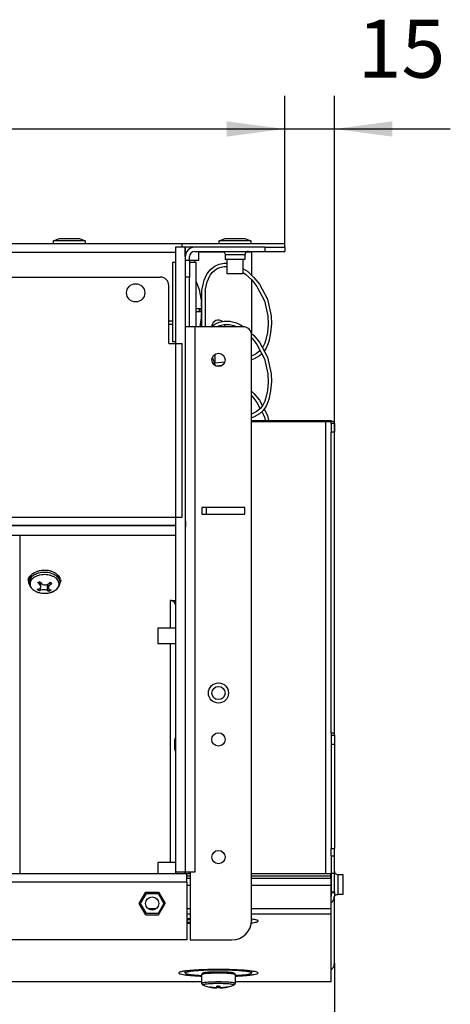
# Model space of a CAD drawing. Units: millimetres. Extents: x -81 to 760, y -224 to 370.
# Drawn here: x 303 to 329, y -185 to -126 of the extents above; entities that cross this region are included whole.
import ezdxf

# ---------------------------------------------------------------- set-up
doc = ezdxf.new("R2010")
doc.units = ezdxf.units.MM
doc.layers.add('1', color=7, linetype='Continuous')
doc.styles.add('CONVERTER_11', font='txt.shx', dxfattribs={"width": 0.9})
doc.dimstyles.new('ME10_DIM_17', dxfattribs={"dimtxt": 17.5, "dimasz": 17.5, "dimexe": 10, "dimexo": 0, "dimgap": 10, "dimtad": 1, "dimdsep": 46, "dimtxsty": 'CONVERTER_11', "dimsah": 1, "dimcen": 0.09, "dimclrd": 2, "dimclre": 2, "dimclrt": 3, "dimadec": 0, "dimazin": 0, "dimtfac": 1, "dimtdec": 4, "dimtix": 1, "dimtmove": 0, "dimatfit": 3, "dimfxl": 1, "dimtolj": 1, "dimtzin": 0, "dimarcsym": 0})
doc.dimstyles.new('ME10_DIM_19', dxfattribs={"dimtxt": 17.5, "dimasz": 17.5, "dimexe": 10, "dimexo": 0, "dimgap": 10, "dimtad": 1, "dimdsep": 46, "dimtxsty": 'CONVERTER_11', "dimsah": 1, "dimcen": 0.09, "dimclrd": 2, "dimclre": 2, "dimclrt": 3, "dimadec": 0, "dimazin": 0, "dimtfac": 1, "dimtdec": 4, "dimtix": 1, "dimtmove": 0, "dimatfit": 3, "dimfxl": 1, "dimtolj": 1, "dimtzin": 0, "dimarcsym": 0})
doc.dimstyles.new('ME10_DIM_20', dxfattribs={"dimtxt": 17.5, "dimasz": 17.5, "dimexe": 10, "dimexo": 0, "dimgap": 10, "dimtad": 1, "dimdsep": 46, "dimtxsty": 'CONVERTER_11', "dimsah": 1, "dimcen": 0.09, "dimclrd": 2, "dimclre": 2, "dimclrt": 3, "dimadec": 0, "dimazin": 0, "dimtfac": 1, "dimtdec": 4, "dimtix": 1, "dimtmove": 0, "dimatfit": 3, "dimfxl": 1, "dimtolj": 1, "dimtzin": 0, "dimarcsym": 0})

# ---------------------------------------------------------------- blocks, each defined once
blk = doc.blocks.new('*D20')
at = {"layer": '1', "color": 2, "linetype": 'Continuous'}
for p, q in [((688.46, -913.09), (688.46, -988.71)), ((1608.46, -913.09), (1608.46, -988.71)), ((1608.46, -978.71), (688.46, -978.71))]:
    blk.add_line(p, q, dxfattribs=at)
at = {"layer": '1', "color": 2}
for points in [[(705.96, -976.41), (705.96, -981.02), (688.46, -978.71)], [(1590.96, -981.02), (1590.96, -976.41), (1608.46, -978.71)]]:
    blk.add_solid(points, dxfattribs=at)
at = {"layer": '1', "color": 3, "insert": (1023.48, -968.71), "char_height": 17.5, "attachment_point": 7, "rotation": 0.0001, "line_spacing_factor": 0.60024, "style": 'CONVERTER_11'}
blk.add_mtext('\\C3;Kondensatwanne \\C3;920\\C3;', dxfattribs=at)
blk = doc.blocks.new('*D22')
at = {"layer": '1', "color": 2, "linetype": 'Continuous'}
for p, q in [((1593.46, -696.1), (1593.46, -651.42)), ((1608.46, -752.87), (1608.46, -651.42)), ((1558.46, -661.42), (1593.46, -661.42)), ((1593.46, -661.42), (1608.46, -661.42)), ((1608.46, -661.42), (1643.46, -661.42))]:
    blk.add_line(p, q, dxfattribs=at)
at = {"layer": '1', "color": 2}
for points in [[(1575.96, -663.73), (1575.96, -659.12), (1593.46, -661.42)], [(1625.96, -659.12), (1625.96, -663.73), (1608.46, -661.42)]]:
    blk.add_solid(points, dxfattribs=at)
at = {"layer": '1', "color": 3, "insert": (1615.46, -651.42), "char_height": 17.5, "attachment_point": 7, "rotation": 0.0001, "line_spacing_factor": 0.60024, "style": 'CONVERTER_11'}
blk.add_mtext('15', dxfattribs=at)
blk = doc.blocks.new('*D23')
at = {"layer": '1', "color": 2, "linetype": 'Continuous'}
for p, q in [((703.46, -698.35), (703.46, -651.42)), ((1593.46, -696.1), (1593.46, -651.42)), ((703.46, -661.42), (1593.46, -661.42))]:
    blk.add_line(p, q, dxfattribs=at)
at = {"layer": '1', "color": 2}
for points in [[(720.96, -659.12), (720.96, -663.73), (703.46, -661.42)], [(1575.96, -663.73), (1575.96, -659.12), (1593.46, -661.42)]]:
    blk.add_solid(points, dxfattribs=at)
at = {"layer": '1', "color": 3, "insert": (1127.46, -651.42), "char_height": 17.5, "attachment_point": 7, "rotation": 0.0001, "line_spacing_factor": 0.60024, "style": 'CONVERTER_11'}
blk.add_mtext('890', dxfattribs=at)
blk = doc.blocks.new('Draufsicht_2', base_point=(1603.588, -812.831))
at = {"color": 1, "linetype": 'Continuous'}
for p, q in [((1523.713, -695.202), (1525.451, -694.457)), ((1525.451, -694.457), (1528.32, -694.457)), ((1528.32, -694.457), (1531.475, -694.457)), ((1531.475, -694.457), (1533.213, -695.202)), ((1573.713, -695.202), (1575.451, -694.457)), ((1575.451, -694.457), (1578.32, -694.457)), ((1578.32, -694.457), (1581.475, -694.457)), ((1581.475, -694.457), (1583.213, -695.202)), ((1562.463, -696.1), (734.463, -696.1)), ((1527.343, -695.202), (1523.713, -695.202)), ((1523.713, -696.1), (1523.713, -695.202)), ((1533.213, -695.202), (1527.343, -695.202)), ((1533.213, -695.202), (1533.213, -696.1)), ((1563.463, -697.1), (1560.463, -697.1)), ((1560.463, -697.1), (1560.463, -726.1)), ((1593.463, -696.1), (1562.463, -696.1)), ((1562.463, -696.862), (1562.463, -696.1)), ((1562.463, -697.1), (1562.463, -696.862)), ((1566.313, -697.1), (1563.463, -697.1)), ((1563.463, -698.7), (1563.463, -697.1)), ((1563.463, -697.1), (1563.463, -885.6)), ((1587.463, -697.1), (1566.313, -697.1)), ((1577.343, -695.202), (1573.713, -695.202)), ((1573.713, -696.1), (1573.713, -695.202)), ((1583.213, -695.202), (1577.343, -695.202)), ((1583.213, -695.202), (1583.213, -696.1)), ((1587.463, -697.1), (1587.463, -698.35)), ((1587.463, -697.1), (1593.463, -697.1)), ((1593.463, -697.1), (1593.463, -696.1)), ((1593.463, -697.1), (1593.463, -698.35)), ((1560.463, -698.7), (736.463, -698.7)), ((1563.463, -699.949), (1563.463, -698.7)), ((1563.464, -699.858), (1563.463, -699.904)), ((1563.463, -699.904), (1563.463, -699.95)), ((1563.465, -699.835), (1563.464, -699.858)), ((1563.467, -699.788), (1563.465, -699.835)), ((1563.479, -699.65), (1563.467, -699.788)), ((1563.484, -699.604), (1563.479, -699.65)), ((1563.487, -699.581), (1563.484, -699.604)), ((1563.493, -699.535), (1563.487, -699.581)), ((1563.5, -699.49), (1563.493, -699.535)), ((1563.507, -699.449), (1563.5, -699.49)), ((1563.51, -699.433), (1563.507, -699.449)), ((1563.519, -699.388), (1563.51, -699.433)), ((1563.526, -699.354), (1563.519, -699.388)), ((1563.533, -699.321), (1563.526, -699.354)), ((1563.538, -699.322), (1563.533, -699.321)), ((1564.713, -701.1), (1564.713, -699.95)), ((1566.313, -698.35), (1587.463, -698.35)), ((1567.463, -698.45), (1567.463, -701.1)), ((1567.463, -698.45), (1574.871, -698.45)), ((1574.441, -698.35), (1574.596, -698.362)), ((1574.596, -698.362), (1574.797, -698.414)), ((1574.797, -698.414), (1574.983, -698.505)), ((1574.983, -698.505), (1575.147, -698.632)), ((1575.147, -698.632), (1575.282, -698.79)), ((1575.282, -698.79), (1575.383, -698.971)), ((1575.383, -698.971), (1575.445, -699.169)), ((1575.445, -699.169), (1575.455, -699.271)), ((1575.455, -699.271), (1575.463, -699.375)), ((1578.651, -699.375), (1575.463, -699.375)), ((1575.463, -699.375), (1575.463, -700.85)), ((1578.824, -700.85), (1575.463, -700.85)), ((1576.063, -705.1), (1576.063, -700.85)), ((1581.463, -699.375), (1578.651, -699.375)), ((1581.463, -700.85), (1578.824, -700.85)), ((1580.863, -700.85), (1580.863, -705.1)), ((1581.484, -699.169), (1581.463, -699.375)), ((1581.463, -699.375), (1581.463, -700.85)), ((1581.546, -698.971), (1581.484, -699.169)), ((1581.647, -698.79), (1581.546, -698.971)), ((1581.782, -698.632), (1581.647, -698.79)), ((1581.946, -698.505), (1581.782, -698.632)), ((1582.132, -698.414), (1581.946, -698.505)), ((1582.058, -698.45), (1583.463, -698.45)), ((1582.333, -698.362), (1582.132, -698.414)), ((1582.488, -698.35), (1582.333, -698.362)), ((1583.463, -698.45), (1583.463, -705.568)), ((1587.463, -698.35), (1593.463, -698.35)), ((1559.713, -713.845), (1559.713, -701.6)), ((1559.713, -701.6), (1560.463, -701.6)), ((1564.713, -701.1), (1563.463, -701.1)), ((1564.713, -701.1), (1564.713, -706.1)), ((1566.313, -701.1), (1564.713, -701.1)), ((1564.713, -701.6), (1566.713, -701.6)), ((1566.313, -701.6), (1566.313, -701.1)), ((1567.463, -701.1), (1566.313, -701.1)), ((1566.713, -713.845), (1566.713, -701.6)), ((1570.275, -704.808), (1571.196, -703.707)), ((1571.196, -703.707), (1572.396, -702.785)), ((1571.688, -704.633), (1572.749, -703.742)), ((1572.396, -702.785), (1572.597, -702.672)), ((1572.597, -702.672), (1573.701, -702.204)), ((1572.749, -703.742), (1573.109, -703.532)), ((1573.109, -703.532), (1573.882, -703.197)), ((1573.701, -702.204), (1575.183, -701.916)), ((1573.882, -703.197), (1575.203, -702.918)), ((1575.183, -701.916), (1575.661, -701.89)), ((1575.203, -702.918), (1575.727, -702.889)), ((1575.661, -701.89), (1576.063, -701.911)), ((1575.727, -702.889), (1576.063, -702.907)), ((1580.863, -703.475), (1582.186, -704.366)), ((740.963, -706.1), (1555.963, -706.1)), ((1564.713, -706.1), (1563.463, -706.1)), ((1564.713, -706.507), (1564.713, -706.1)), ((1564.713, -713.845), (1564.713, -706.507)), ((1569.147, -707.057), (1570.002, -705.233)), ((1570.002, -705.233), (1570.275, -704.808)), ((1570.046, -707.516), (1570.885, -705.706)), ((1570.885, -705.706), (1570.966, -705.575)), ((1570.966, -705.575), (1571.688, -704.633)), ((1579.381, -705.1), (1576.063, -705.1)), ((1580.863, -705.1), (1579.381, -705.1)), ((1580.863, -704.68), (1581.648, -705.215)), ((1581.648, -705.215), (1583.498, -706.978)), ((1582.186, -704.366), (1584.19, -706.252)), ((1583.463, -706.944), (1583.463, -723.068)), ((1583.498, -706.978), (1585.096, -708.985)), ((1584.19, -706.252), (1585.811, -708.262)), ((1558.463, -726.1), (1558.463, -708.6)), ((1566.713, -707.53), (1567.69, -709.889)), ((1567.69, -709.889), (1568.384, -713.665)), ((1568.408, -710.109), (1569.147, -707.057)), ((1569.408, -710.184), (1570.046, -707.516)), ((1585.096, -708.985), (1587.355, -713.249)), ((1585.811, -708.262), (1588.262, -712.82)), ((1568.408, -721.1), (1568.408, -710.109)), ((1569.408, -710.184), (1569.408, -721.1)), ((1588.262, -712.82), (1589.383, -717.751)), ((1559.713, -725.6), (1559.713, -713.845)), ((1564.713, -721.082), (1564.713, -713.845)), ((1566.713, -721.082), (1566.713, -713.845)), ((1566.713, -715.6), (1567.362, -715.6)), ((1567.362, -715.6), (1568.167, -715.6)), ((1567.684, -715.621), (1567.659, -715.6)), ((1567.692, -715.638), (1567.684, -715.621)), ((1567.707, -715.683), (1567.692, -715.638)), ((1567.731, -715.821), (1567.707, -715.683)), ((1567.734, -715.854), (1567.731, -715.821)), ((1567.739, -715.909), (1567.734, -715.854)), ((1568.191, -715.621), (1568.167, -715.6)), ((1568.199, -715.638), (1568.191, -715.621)), ((1568.213, -715.683), (1568.199, -715.638)), ((1568.237, -715.821), (1568.213, -715.683)), ((1568.245, -715.909), (1568.237, -715.821)), ((1568.384, -714.975), (1568.384, -713.665)), ((1568.384, -713.665), (1568.384, -714.975)), ((1568.384, -714.975), (1568.408, -714.975)), ((1587.355, -713.249), (1588.385, -717.829)), ((1566.933, -716.6), (1566.713, -716.6)), ((1568.167, -716.6), (1566.933, -716.6)), ((1567.659, -716.6), (1567.684, -716.579)), ((1567.684, -716.579), (1567.692, -716.562)), ((1567.692, -716.562), (1567.707, -716.517)), ((1567.707, -716.517), (1567.731, -716.38)), ((1567.731, -716.38), (1567.739, -716.292)), ((1567.742, -715.954), (1567.739, -715.909)), ((1567.739, -716.292), (1567.742, -716.247)), ((1567.746, -716.1), (1567.742, -715.954)), ((1567.742, -716.247), (1567.746, -716.1)), ((1568.167, -716.6), (1568.191, -716.579)), ((1568.188, -719.567), (1568.384, -718.536)), ((1568.191, -716.579), (1568.199, -716.562)), ((1568.199, -716.562), (1568.213, -716.517)), ((1568.213, -716.517), (1568.237, -716.38)), ((1568.237, -716.38), (1568.24, -716.347)), ((1568.24, -716.347), (1568.245, -716.292)), ((1568.247, -715.954), (1568.245, -715.909)), ((1568.245, -716.292), (1568.247, -716.247)), ((1568.251, -716.1), (1568.247, -715.954)), ((1568.247, -716.247), (1568.251, -716.1)), ((1568.384, -717.225), (1568.384, -718.536)), ((1568.384, -718.536), (1568.384, -717.225)), ((1568.408, -717.225), (1568.384, -717.225)), ((1588.385, -717.829), (1588.461, -720.297)), ((1589.383, -717.751), (1589.463, -720.241)), ((1559.713, -719.375), (1558.463, -719.375)), ((1559.713, -720.403), (1558.463, -720.403)), ((1566.313, -721.1), (1563.463, -721.1)), ((1564.713, -721.1), (1564.713, -721.082)), ((1566.313, -721.1), (1566.313, -885.6)), ((1580.963, -721.1), (1566.313, -721.1)), ((1566.713, -721.1), (1566.713, -721.082)), ((1567.904, -721.1), (1568.188, -719.567)), ((1571.335, -721.1), (1572.396, -720.285)), ((1571.501, -720.71), (1571.473, -720.994)), ((1572.396, -720.285), (1572.597, -720.172)), ((1572.597, -720.172), (1573.701, -719.704)), ((1572.991, -721.1), (1573.109, -721.032)), ((1573.109, -721.032), (1573.882, -720.697)), ((1573.701, -719.704), (1575.183, -719.416)), ((1573.882, -720.697), (1575.203, -720.418)), ((1574.669, -719.516), (1574.574, -719.437)), ((1575.183, -719.416), (1575.661, -719.39)), ((1575.203, -720.418), (1575.727, -720.389)), ((1575.424, -720.71), (1575.334, -720.411)), ((1575.661, -719.39), (1576.893, -719.455)), ((1575.727, -720.389), (1576.731, -720.442)), ((1576.731, -720.442), (1578.146, -720.75)), ((1576.893, -719.455), (1578.463, -719.802)), ((1578.146, -720.75), (1578.613, -720.912)), ((1578.463, -719.802), (1578.88, -719.945)), ((1578.613, -720.912), (1579.015, -721.1)), ((1578.88, -719.945), (1580.288, -720.589)), ((1580.288, -720.589), (1581.061, -721.109)), ((1588.461, -720.297), (1588.222, -722.863)), ((1589.463, -720.241), (1589.217, -722.97)), ((1583.377, -722.987), (1584.19, -723.752)), ((1583.463, -900.1), (1583.463, -723.6)), ((1583.463, -724.444), (1583.498, -724.478)), ((1583.498, -724.478), (1585.096, -726.485)), ((1584.19, -723.752), (1585.811, -725.762)), ((1588.222, -722.863), (1587.669, -725.321)), ((1589.217, -722.97), (1588.645, -725.54)), ((1558.463, -726.1), (1560.463, -726.1)), ((1560.463, -725.6), (1559.713, -725.6)), ((1560.463, -726.1), (1562.463, -726.1)), ((1560.463, -726.1), (1560.463, -885.6)), ((1562.463, -778.5), (1562.463, -726.1)), ((1585.096, -726.485), (1587.355, -730.749)), ((1585.811, -725.762), (1588.262, -730.32)), ((1586.89, -727.224), (1586.72, -727.453)), ((1587.439, -726.011), (1586.89, -727.224)), ((1587.866, -727.523), (1587.241, -728.422)), ((1587.669, -725.321), (1587.439, -726.011)), ((1588.397, -726.301), (1587.866, -727.523)), ((1588.645, -725.54), (1588.397, -726.301)), ((1572.618, -732.906), (1571.67, -730.233)), ((1572.463, -729.494), (1572.463, -729.378)), ((1572.463, -731.868), (1572.463, -729.494)), ((1584.889, -729.287), (1583.463, -729.973)), ((1584.288, -730.744), (1584.019, -730.864)), ((1585.855, -729.839), (1584.288, -730.744)), ((1586.006, -728.398), (1584.889, -729.287)), ((1586.551, -729.231), (1585.855, -729.839)), ((1586.046, -728.358), (1586.006, -728.398)), ((1586.071, -728.325), (1586.046, -728.358)), ((1587.355, -730.749), (1588.385, -735.329)), ((1588.262, -730.32), (1589.383, -735.251)), ((1575.35, -731.736), (1572.322, -732.071)), ((1572.463, -732.056), (1572.463, -731.868)), ((1574.497, -732.805), (1572.912, -733.013)), ((1584.019, -730.864), (1583.463, -731.027)), ((1588.385, -735.329), (1588.461, -737.797)), ((1589.383, -735.251), (1589.463, -737.741)), ((1588.461, -737.797), (1588.222, -740.363)), ((1589.463, -737.741), (1589.217, -740.47)), ((1583.463, -740.568), (1584.19, -741.252)), ((1583.463, -741.944), (1583.498, -741.978)), ((1583.498, -741.978), (1585.096, -743.985)), ((1584.19, -741.252), (1585.811, -743.262)), ((1588.222, -740.363), (1587.669, -742.821)), ((1589.217, -740.47), (1588.645, -743.04)), ((1585.096, -743.985), (1586.071, -745.825)), ((1585.811, -743.262), (1586.72, -744.953)), ((1586.89, -744.724), (1586.046, -745.858)), ((1587.439, -743.511), (1586.89, -744.724)), ((1587.866, -745.023), (1586.914, -746.394)), ((1587.669, -742.821), (1587.439, -743.511)), ((1588.397, -743.801), (1587.866, -745.023)), ((1588.645, -743.04), (1588.397, -743.801)), ((1584.889, -746.787), (1583.463, -747.473)), ((1584.019, -748.364), (1583.463, -748.527)), ((1584.288, -748.244), (1584.019, -748.364)), ((1585.855, -747.339), (1584.288, -748.244)), ((1586.006, -745.898), (1584.889, -746.787)), ((1586.819, -746.497), (1585.855, -747.339)), ((1586.046, -745.858), (1586.006, -745.898)), ((1586.551, -746.731), (1587.355, -748.249)), ((1586.914, -746.394), (1586.819, -746.497)), ((1587.241, -745.922), (1588.262, -747.82)), ((1587.355, -748.249), (1587.608, -749.373)), ((1588.262, -747.82), (1588.615, -749.373)), ((1583.463, -749.373), (1607.463, -749.373)), ((1583.463, -749.634), (1605.863, -749.634)), ((1605.863, -749.634), (1583.463, -749.634)), ((1583.463, -749.721), (1605.863, -749.721)), ((1605.863, -749.634), (1607.463, -749.634)), ((1605.863, -886.051), (1605.863, -749.721)), ((1607.463, -749.373), (1607.463, -749.634)), ((1607.463, -749.634), (1607.463, -749.686)), ((1607.463, -750.288), (1607.463, -749.86)), ((1608.463, -750.288), (1607.463, -750.288)), ((1607.463, -750.288), (1607.463, -752.867)), ((1608.463, -750.288), (1608.463, -749.86)), ((1608.463, -750.288), (1608.463, -752.867)), ((1607.463, -843.688), (1607.463, -752.867)), ((1608.463, -752.867), (1607.463, -752.867)), ((1608.463, -843.688), (1608.463, -752.867)), ((1568.463, -775.6), (1568.463, -777.6)), ((1581.463, -775.6), (1568.463, -775.6)), ((1568.463, -777.6), (1581.463, -777.6)), ((1569.713, -775.6), (1569.713, -777.6)), ((1581.463, -777.6), (1581.463, -775.6)), ((736.463, -778.5), (1560.463, -778.5)), ((736.463, -781.1), (1560.463, -781.1)), ((1560.463, -781.1), (736.463, -781.1)), ((1560.463, -778.5), (1562.463, -778.5)), ((1563.505, -779.6), (1563.463, -779.6)), ((1563.463, -780.1), (1563.505, -780.1)), ((1563.463, -781.1), (1563.505, -781.1)), ((1563.505, -779.6), (1563.505, -781.6)), ((1560.463, -784.1), (736.463, -784.1)), ((1513.463, -784.1), (1513.463, -886.1)), ((1563.505, -781.6), (1563.463, -781.6)), ((1516.263, -798.171), (1516.168, -798.08)), ((1516.263, -797.609), (1516.381, -796.978)), ((1516.263, -798.232), (1516.263, -797.609)), ((1516.334, -798.756), (1516.263, -798.232)), ((1516.263, -798.232), (1516.353, -798.707)), ((1516.462, -796.831), (1516.274, -796.65)), ((1516.353, -798.707), (1516.489, -799.119)), ((1516.381, -796.978), (1516.786, -796.239)), ((1516.754, -796.189), (1516.831, -796.156)), ((1516.786, -796.239), (1516.831, -796.156)), ((1519.47, -798.826), (1519.47, -798.018)), ((1519.698, -799.135), (1519.47, -798.826)), ((1519.821, -799.565), (1519.821, -798.267)), ((1520.014, -798.482), (1519.821, -798.549)), ((1520.045, -798.516), (1520.369, -798.773)), ((1520.369, -798.773), (1520.399, -798.791)), ((1520.399, -798.791), (1520.5, -798.841)), ((1520.5, -798.841), (1520.77, -798.935)), ((1520.77, -798.935), (1520.875, -798.957)), ((1520.875, -798.957), (1521.063, -798.978)), ((1521.063, -798.978), (1521.253, -798.978)), ((1521.253, -798.978), (1521.361, -798.968)), ((1521.361, -798.968), (1521.646, -798.906)), ((1521.646, -798.906), (1521.756, -798.867)), ((1521.756, -798.867), (1521.789, -798.853)), ((1521.789, -798.853), (1522.158, -798.635)), ((1521.881, -800.672), (1521.881, -798.799)), ((1521.963, -798.75), (1522.104, -798.859)), ((1522.104, -799.862), (1522.104, -798.666)), ((1522.64, -799.004), (1522.352, -799.284)), ((1522.64, -799.004), (1522.64, -798.226)), ((1525.096, -796.156), (1525.278, -796.488)), ((1525.278, -796.488), (1525.545, -796.978)), ((1525.437, -799.119), (1525.573, -798.707)), ((1525.651, -796.65), (1525.464, -796.83)), ((1525.545, -796.978), (1525.561, -797.234)), ((1525.561, -797.234), (1525.663, -797.609)), ((1525.573, -798.707), (1525.663, -798.232)), ((1525.591, -797.707), (1525.663, -798.232)), ((1525.663, -798.232), (1525.663, -797.609)), ((1525.757, -798.08), (1525.663, -798.171)), ((1516.489, -799.119), (1516.629, -799.452)), ((1516.629, -799.452), (1516.745, -799.623)), ((1516.745, -799.623), (1517.385, -800.355)), ((1517.385, -800.355), (1517.483, -800.457)), ((1517.483, -800.457), (1517.62, -800.533)), ((1517.62, -800.533), (1517.646, -800.544)), ((1517.646, -800.544), (1518.73, -801.125)), ((1518.73, -801.125), (1519.473, -801.319)), ((1519.193, -800.682), (1519.193, -800.207)), ((1519.285, -800.184), (1519.574, -800.048)), ((1519.473, -801.319), (1519.694, -801.352)), ((1519.574, -800.048), (1519.594, -800.033)), ((1519.594, -800.033), (1519.651, -799.981)), ((1519.651, -799.981), (1519.76, -799.831)), ((1519.694, -801.352), (1520.193, -801.47)), ((1519.712, -799.161), (1519.698, -799.135)), ((1519.752, -799.245), (1519.712, -799.161)), ((1519.812, -799.451), (1519.752, -799.245)), ((1519.76, -799.831), (1519.787, -799.769)), ((1519.768, -800.553), (1519.768, -799.814)), ((1520.137, -800.479), (1519.768, -800.553)), ((1519.787, -799.769), (1519.816, -799.651)), ((1519.82, -799.526), (1519.812, -799.451)), ((1519.816, -799.651), (1519.821, -799.565)), ((1519.821, -799.565), (1519.82, -799.526)), ((1520.17, -800.475), (1520.137, -800.479)), ((1520.28, -800.463), (1520.17, -800.475)), ((1520.193, -801.47), (1521.004, -801.498)), ((1520.564, -800.447), (1520.28, -800.463)), ((1520.672, -800.447), (1520.564, -800.447)), ((1520.863, -800.453), (1520.672, -800.447)), ((1521.051, -800.468), (1520.863, -800.453)), ((1521.004, -801.498), (1521.328, -801.47)), ((1521.155, -800.481), (1521.051, -800.468)), ((1521.425, -800.527), (1521.155, -800.481)), ((1521.328, -801.47), (1521.732, -801.47)), ((1521.526, -800.551), (1521.425, -800.527)), ((1521.557, -800.559), (1521.526, -800.551)), ((1521.881, -800.672), (1521.557, -800.559)), ((1521.732, -801.47), (1522.341, -801.357)), ((1522.11, -799.78), (1522.104, -799.862)), ((1522.104, -799.862), (1522.106, -799.899)), ((1522.106, -799.899), (1522.114, -799.964)), ((1522.139, -799.656), (1522.11, -799.78)), ((1522.114, -799.964), (1522.174, -800.123)), ((1522.166, -799.584), (1522.139, -799.656)), ((1522.274, -799.387), (1522.166, -799.584)), ((1522.174, -800.123), (1522.214, -800.18)), ((1522.214, -800.18), (1522.227, -800.197)), ((1522.227, -800.197), (1522.455, -800.362)), ((1522.332, -799.309), (1522.274, -799.387)), ((1522.352, -799.284), (1522.332, -799.309)), ((1522.341, -801.357), (1522.647, -801.255)), ((1522.363, -800.86), (1522.363, -800.295)), ((1522.647, -801.255), (1523.196, -801.125)), ((1523.196, -801.125), (1523.497, -800.989)), ((1523.497, -800.989), (1523.681, -800.865)), ((1523.681, -800.865), (1524.443, -800.457)), ((1524.443, -800.457), (1524.469, -800.434)), ((1524.469, -800.434), (1524.487, -800.41)), ((1524.487, -800.41), (1524.541, -800.355)), ((1524.541, -800.355), (1525.181, -799.623)), ((1525.181, -799.623), (1525.297, -799.452)), ((1525.297, -799.452), (1525.437, -799.119)), ((1558.863, -803.685), (1558.863, -811.994)), ((1558.863, -803.685), (1560.463, -803.685)), ((1555.213, -811.994), (1555.213, -812.697)), ((1560.463, -811.994), (1555.213, -811.994)), ((1555.213, -812.697), (1555.213, -816.794)), ((1560.463, -816.794), (1555.213, -816.794)), ((1558.863, -816.794), (1558.863, -882.701)), ((1560.312, -845.467), (1560.303, -845.62)), ((1560.303, -848.556), (1560.303, -845.62)), ((1560.303, -845.62), (1560.303, -848.195)), ((1560.385, -845.169), (1560.312, -845.467)), ((1560.463, -845.021), (1560.385, -845.169)), ((1607.463, -843.688), (1607.463, -844.341)), ((1608.463, -843.688), (1607.463, -843.688)), ((1607.463, -844.341), (1608.463, -844.341)), ((1607.463, -844.341), (1607.463, -847.05)), ((1608.463, -844.341), (1608.463, -843.688)), ((1608.463, -844.341), (1608.463, -847.05)), ((1560.303, -848.195), (1560.303, -848.581)), ((1560.303, -848.556), (1560.312, -848.734)), ((1560.312, -848.734), (1560.385, -849.031)), ((1560.385, -849.031), (1560.463, -849.179)), ((1607.463, -847.05), (1608.463, -847.05)), ((1607.463, -847.05), (1607.463, -878.498)), ((1608.463, -847.05), (1608.463, -878.498)), ((1607.463, -878.498), (1608.463, -878.498)), ((1607.463, -880.737), (1607.463, -878.498)), ((1608.463, -880.737), (1608.463, -878.498)), ((1607.463, -880.737), (1608.463, -880.737)), ((1607.463, -880.737), (1607.463, -886.051)), ((1608.463, -886.051), (1608.463, -880.737)), ((1555.213, -882.701), (1555.213, -883.404)), ((1560.463, -882.701), (1555.213, -882.701)), ((1555.213, -883.404), (1555.213, -886.019)), ((1563.963, -886.1), (732.963, -886.1)), ((1555.213, -886.019), (1555.213, -886.1)), ((1560.463, -885.6), (1560.463, -886.1)), ((1563.463, -885.6), (1560.463, -885.6)), ((1564.963, -885.6), (1563.463, -885.6)), ((1563.463, -886.1), (1563.463, -885.6)), ((1563.463, -885.6), (1563.463, -886.1)), ((1563.963, -886.051), (1564.963, -886.051)), ((1563.963, -886.051), (1563.963, -886.1)), ((1563.963, -888.7), (1563.963, -886.1)), ((1563.963, -886.758), (1564.963, -886.758)), ((1564.963, -887.569), (1563.963, -887.569)), ((1564.713, -886.051), (1564.713, -885.6)), ((1564.963, -885.6), (1564.963, -906.1)), ((1566.313, -885.6), (1564.963, -885.6)), ((1583.463, -886.051), (1607.413, -886.051)), ((1583.463, -886.758), (1607.413, -886.758)), ((1607.413, -887.569), (1583.463, -887.569)), ((1607.413, -886.758), (1607.413, -886.051)), ((1607.413, -887.569), (1607.413, -886.758)), ((1607.463, -887.569), (1607.413, -887.569)), ((1607.463, -886.051), (1607.463, -887.569)), ((1608.463, -886.051), (1607.463, -886.051)), ((1607.463, -889.69), (1607.463, -887.569)), ((1607.463, -887.569), (1607.463, -891.634)), ((1608.463, -885.322), (1608.475, -885.477)), ((1608.463, -891.634), (1608.463, -886.051)), ((1608.475, -885.477), (1608.527, -885.678)), ((1608.527, -885.678), (1608.618, -885.864)), ((1608.618, -885.864), (1608.745, -886.028)), ((1608.745, -886.028), (1608.902, -886.163)), ((1608.902, -886.163), (1609.084, -886.264)), ((1609.084, -886.264), (1609.282, -886.326)), ((1609.282, -886.326), (1609.488, -886.347)), ((1609.488, -886.347), (1609.488, -892.347)), ((1609.488, -886.347), (1610.963, -886.347)), ((1610.963, -886.347), (1610.963, -888.985)), ((1563.963, -888.7), (732.963, -888.7)), ((1563.963, -888.7), (1563.963, -906.1)), ((1564.963, -889.69), (1563.963, -889.69)), ((1607.463, -889.69), (1583.463, -889.69)), ((1607.463, -896.693), (1607.463, -889.69)), ((1610.963, -888.985), (1610.963, -892.347)), ((1549.56, -895.1), (1551.511, -891.72)), ((1549.941, -895.1), (1551.702, -892.05)), ((1551.511, -891.72), (1555.414, -891.72)), ((1551.702, -892.05), (1555.224, -892.05)), ((1555.224, -892.05), (1556.985, -895.1)), ((1555.414, -891.72), (1557.366, -895.1)), ((1607.463, -891.768), (1607.463, -891.634)), ((1608.463, -891.634), (1607.463, -891.634)), ((1607.463, -891.768), (1608.463, -891.768)), ((1607.463, -891.768), (1607.463, -892.912)), ((1608.463, -891.634), (1608.463, -891.768)), ((1608.463, -891.768), (1608.463, -892.912)), ((1608.463, -913.091), (1608.463, -892.912)), ((1608.463, -893.368), (1608.475, -893.213)), ((1608.475, -893.213), (1608.527, -893.013)), ((1608.527, -893.013), (1608.618, -892.827)), ((1608.618, -892.827), (1608.745, -892.663)), ((1608.745, -892.663), (1608.902, -892.528)), ((1608.902, -892.528), (1609.084, -892.427)), ((1609.084, -892.427), (1609.282, -892.365)), ((1609.282, -892.365), (1609.384, -892.355)), ((1609.384, -892.355), (1609.488, -892.347)), ((1610.963, -892.347), (1609.488, -892.347)), ((1551.511, -898.481), (1549.56, -895.1)), ((1551.702, -898.15), (1549.941, -895.1)), ((1554.622, -896.693), (1552.257, -896.693)), ((1556.985, -895.1), (1555.224, -898.15)), ((1555.414, -898.481), (1557.366, -895.1)), ((1564.963, -896.693), (1563.963, -896.693)), ((1607.463, -896.693), (1583.463, -896.693)), ((1607.463, -894.902), (1607.701, -894.744)), ((1607.463, -898.312), (1607.463, -896.693)), ((1551.511, -898.481), (1555.414, -898.481)), ((1555.224, -898.15), (1551.702, -898.15)), ((1564.963, -898.312), (1563.963, -898.312)), ((1564.394, -899.686), (1563.963, -899.733)), ((1563.963, -900.1), (1564.245, -900.033)), ((1564.963, -899.634), (1564.394, -899.686)), ((1564.624, -899.963), (1564.963, -899.913)), ((1607.463, -898.312), (1583.463, -898.312)), ((1583.688, -899.824), (1583.463, -899.795)), ((1607.463, -918.755), (1607.463, -898.312)), ((1564.245, -900.709), (1563.963, -900.642)), ((1563.963, -901.009), (1564.081, -901.023)), ((1564.963, -900.829), (1564.624, -900.779)), ((1564.722, -901.088), (1564.963, -901.108)), ((1583.391, -900.958), (1583.424, -900.954)), ((1583.463, -900.371), (1583.45, -900.396)), ((1583.452, -900.35), (1583.463, -900.371)), ((1583.463, -900.1), (1583.463, -900.371)), ((1563.963, -906.1), (732.963, -906.1)), ((1564.963, -906.1), (1577.463, -906.1)), ((1607.463, -915.081), (1607.701, -914.923)), ((1563.463, -916.059), (1563.463, -915.483)), ((1567.82, -916.982), (1568.463, -917.009)), ((1568.463, -916.813), (1568.21, -916.801)), ((1568.463, -916.557), (1568.467, -916.503)), ((1568.463, -919.209), (1568.463, -916.557)), ((1568.467, -916.503), (1568.491, -916.396)), ((1568.491, -916.396), (1568.535, -916.295)), ((1568.535, -916.295), (1568.612, -916.187)), ((1568.612, -916.187), (1568.691, -916.116)), ((1568.691, -916.116), (1568.786, -916.055)), ((1568.786, -916.055), (1568.821, -916.037)), ((1568.821, -916.037), (1568.928, -915.994)), ((1568.928, -915.994), (1569.068, -915.95)), ((1569.068, -915.95), (1569.113, -915.939)), ((1569.113, -915.939), (1569.223, -915.915)), ((1569.223, -915.915), (1569.397, -915.884)), ((1569.397, -915.884), (1569.592, -915.855)), ((1569.592, -915.855), (1569.808, -915.828)), ((1569.808, -915.828), (1570.046, -915.802)), ((1570.046, -915.802), (1570.304, -915.778)), ((1570.304, -915.778), (1570.582, -915.757)), ((1570.582, -915.757), (1570.877, -915.737)), ((1570.877, -915.737), (1571.188, -915.72)), ((1571.188, -915.72), (1571.513, -915.705)), ((1571.513, -915.705), (1571.851, -915.693)), ((1571.851, -915.693), (1572.483, -915.676)), ((1572.483, -915.676), (1572.915, -915.67)), ((1572.915, -915.67), (1573.646, -915.667)), ((1573.646, -915.667), (1574.372, -915.675)), ((1574.372, -915.675), (1575.075, -915.693)), ((1575.075, -915.693), (1575.66, -915.717)), ((1575.66, -915.717), (1575.967, -915.733)), ((1575.967, -915.733), (1576.049, -915.737)), ((1576.049, -915.737), (1576.344, -915.757)), ((1576.344, -915.757), (1576.622, -915.778)), ((1576.622, -915.778), (1576.88, -915.802)), ((1576.88, -915.802), (1577.118, -915.828)), ((1577.118, -915.828), (1577.334, -915.855)), ((1577.334, -915.855), (1577.529, -915.884)), ((1577.529, -915.884), (1577.703, -915.915)), ((1577.703, -915.915), (1577.724, -915.92)), ((1577.724, -915.92), (1577.813, -915.939)), ((1577.813, -915.939), (1577.95, -915.979)), ((1577.95, -915.979), (1577.998, -915.994)), ((1577.998, -915.994), (1578.039, -916.011)), ((1578.039, -916.011), (1578.105, -916.037)), ((1578.105, -916.037), (1578.123, -916.046)), ((1578.123, -916.046), (1578.14, -916.055)), ((1578.14, -916.055), (1578.191, -916.088)), ((1578.191, -916.088), (1578.234, -916.116)), ((1578.234, -916.116), (1578.259, -916.138)), ((1578.259, -916.138), (1578.314, -916.187)), ((1578.314, -916.187), (1578.37, -916.265)), ((1578.37, -916.265), (1578.39, -916.295)), ((1578.39, -916.295), (1578.434, -916.396)), ((1578.434, -916.396), (1578.463, -916.557)), ((1578.463, -916.557), (1578.463, -919.209)), ((1579.087, -916.78), (1578.463, -916.813)), ((1578.463, -917.009), (1579.106, -916.982)), ((1583.463, -915.483), (1583.463, -916.059)), ((1568.463, -918.755), (728.463, -918.755)), ((1568.463, -918.776), (728.463, -918.776)), ((1568.491, -919.37), (1568.463, -919.209)), ((1568.535, -919.472), (1568.491, -919.37)), ((1568.612, -919.579), (1568.535, -919.472)), ((1568.691, -919.65), (1568.612, -919.579)), ((1568.786, -919.711), (1568.691, -919.65)), ((1568.821, -919.73), (1568.786, -919.711)), ((1568.877, -919.753), (1568.821, -919.73)), ((1568.906, -919.766), (1568.877, -919.753)), ((1568.906, -919.766), (1569.382, -919.934)), ((1569.382, -919.934), (1570.1, -920.149)), ((1570.1, -920.149), (1570.846, -920.325)), ((1570.724, -920.198), (1570.713, -920.196)), ((1570.713, -920.205), (1570.713, -920.196)), ((1570.724, -920.198), (1570.713, -920.205)), ((1570.713, -920.249), (1570.713, -920.205)), ((1570.713, -920.249), (1570.713, -920.293)), ((1570.724, -920.285), (1570.713, -920.293)), ((1570.724, -920.285), (1570.821, -920.218)), ((1570.846, -920.325), (1571.257, -920.398)), ((1571.257, -920.398), (1571.642, -920.463)), ((1571.642, -920.463), (1571.933, -920.497)), ((1571.933, -920.497), (1572.238, -920.529)), ((1572.238, -920.529), (1572.479, -920.553)), ((1572.479, -920.553), (1572.834, -920.574)), ((1572.834, -920.574), (1572.85, -920.576)), ((1572.85, -920.576), (1572.901, -920.578)), ((1572.901, -920.578), (1572.963, -920.582)), ((1572.963, -920.009), (1572.963, -919.999)), ((1572.963, -920.146), (1572.963, -920.009)), ((1573.463, -920.009), (1572.963, -920.009)), ((1572.963, -920.479), (1572.963, -920.146)), ((1572.963, -920.566), (1572.963, -920.479)), ((1573.463, -920.489), (1572.963, -920.489)), ((1572.963, -920.566), (1572.963, -920.582)), ((1573.463, -920.009), (1573.963, -920.009)), ((1573.463, -920.489), (1573.963, -920.489)), ((1573.963, -920.009), (1573.963, -919.999)), ((1573.963, -920.146), (1573.963, -920.009)), ((1573.963, -920.479), (1573.963, -920.146)), ((1573.963, -920.566), (1573.963, -920.479)), ((1573.963, -920.566), (1573.963, -920.582)), ((1573.963, -920.582), (1574.025, -920.578)), ((1574.025, -920.578), (1574.075, -920.576)), ((1574.075, -920.576), (1574.092, -920.574)), ((1574.092, -920.574), (1574.434, -920.554)), ((1574.434, -920.554), (1574.561, -920.542)), ((1574.561, -920.542), (1574.83, -920.514)), ((1574.83, -920.514), (1575.182, -920.475)), ((1575.182, -920.475), (1575.284, -920.463)), ((1575.284, -920.463), (1575.668, -920.398)), ((1575.668, -920.398), (1576.079, -920.325)), ((1576.079, -920.325), (1576.826, -920.149)), ((1576.202, -920.285), (1576.105, -920.218)), ((1576.202, -920.198), (1576.213, -920.196)), ((1576.202, -920.198), (1576.213, -920.205)), ((1576.202, -920.285), (1576.213, -920.293)), ((1576.213, -920.205), (1576.213, -920.196)), ((1576.213, -920.249), (1576.213, -920.205)), ((1576.213, -920.249), (1576.213, -920.293)), ((1576.826, -920.149), (1577.544, -919.934)), ((1577.544, -919.934), (1578.02, -919.766)), ((1578.053, -919.753), (1578.02, -919.766)), ((1578.065, -919.746), (1578.053, -919.753)), ((1578.105, -919.73), (1578.065, -919.746)), ((1578.123, -919.72), (1578.105, -919.73)), ((1578.14, -919.711), (1578.123, -919.72)), ((1578.191, -919.678), (1578.14, -919.711)), ((1578.234, -919.65), (1578.191, -919.678)), ((1578.259, -919.628), (1578.234, -919.65)), ((1578.314, -919.579), (1578.259, -919.628)), ((1578.37, -919.501), (1578.314, -919.579)), ((1578.39, -919.472), (1578.37, -919.501)), ((1578.434, -919.37), (1578.39, -919.472)), ((1578.441, -919.341), (1578.434, -919.37)), ((1578.463, -919.209), (1578.441, -919.341)), ((1607.463, -918.755), (1578.463, -918.755)), ((1607.463, -918.776), (1578.463, -918.776)), ((1607.463, -918.776), (1607.463, -918.755))]:
    blk.add_line(p, q, dxfattribs=at)
for centre, radius in [((1548.463, -710.85), 2.75), ((1573.463, -731.1), 2), ((1573.463, -831.6), 3.045), ((1573.463, -831.6), 2), ((1573.463, -845.6), 2.03), ((1573.463, -881.1), 2), ((1553.463, -895.1), 2)]:
    blk.add_circle(centre, radius, dxfattribs=at)
for centre, radius, start, end in [((1566.313, -699.95), 2.85, 90, 180), ((1566.313, -699.95), 1.6, 90, 180), ((1555.963, -708.6), 2.5, 0, 90), ((1573.463, -721.1), 2, 56.24986, 168.7504), ((1573.463, -721.1), 2, 0.00035, 11.24998), ((1580.963, -723.6), 2.5, 360, 90), ((1577.463, -900.1), 6, 270, 0)]:
    blk.add_arc(centre, radius, start, end, dxfattribs=at)
for points, knots in [([(1608.463, -749.86), (1608.45, -749.846), (1608.411, -749.8), (1608.28, -749.78), (1608.045, -749.73), (1607.659, -749.695), (1607.134, -749.66), (1606.521, -749.638), (1606.087, -749.635), (1605.863, -749.634)], [0, 0, 0, 0, 0.0558595, 0.1788997, 0.3739509, 0.7897966, 1.3294766, 1.9569557, 2.6299294, 2.6299294, 2.6299294, 2.6299294]), ([(1607.463, -749.86), (1607.455, -749.852), (1607.431, -749.823), (1607.35, -749.811), (1607.206, -749.78), (1606.968, -749.759), (1606.645, -749.737), (1606.268, -749.724), (1606.001, -749.722), (1605.863, -749.721)], [0, 0, 0, 0, 0.034375, 0.1100921, 0.2301236, 0.4860287, 0.8181394, 1.2042804, 1.6184181, 1.6184181, 1.6184181, 1.6184181]), ([(1519.355, -794.77), (1519.065, -794.85), (1518.503, -795.005), (1517.745, -795.38), (1517.111, -795.841), (1516.637, -796.379), (1516.323, -796.977), (1516.283, -797.402), (1516.263, -797.609)], [0, 0, 0, 0, 0.9005709, 1.7456973, 2.5242288, 3.234393, 3.8867356, 4.5053238, 4.5053238, 4.5053238, 4.5053238]), ([(1520.147, -795.256), (1519.838, -795.303), (1519.235, -795.394), (1518.39, -795.68), (1517.645, -796.062), (1517.037, -796.537), (1516.57, -797.081), (1516.411, -797.504), (1516.334, -797.707)], [0, 0, 0, 0, 0.934269, 1.827875, 2.6639845, 3.4325997, 4.1335397, 4.7792875, 4.7792875, 4.7792875, 4.7792875]), ([(1523.289, -796.305), (1523.001, -796.206), (1522.413, -796.004), (1521.475, -795.875), (1520.517, -795.868), (1519.578, -795.997), (1518.704, -796.252), (1517.935, -796.624), (1517.306, -797.096), (1516.848, -797.652), (1516.587, -798.269), (1516.55, -798.916), (1516.739, -799.547), (1517.136, -800.125), (1517.713, -800.627), (1518.44, -801.032), (1519.283, -801.334), (1519.89, -801.428), (1520.201, -801.476)], [0, 0, 0, 0, 0.9103667, 1.8609179, 2.8260282, 3.7784508, 4.6923483, 5.5464433, 6.3275448, 7.0346112, 7.6826855, 8.3036275, 8.9386298, 9.6239053, 10.3802189, 11.211411, 12.1077926, 13.0503141, 13.0503141, 13.0503141, 13.0503141]), ([(1525.663, -797.609), (1525.635, -797.364), (1525.577, -796.857), (1525.139, -796.166), (1524.492, -795.57), (1523.646, -795.094), (1522.655, -794.76), (1521.572, -794.587), (1520.453, -794.569), (1519.719, -794.703), (1519.355, -794.77)], [0, 0, 0, 0, 0.7305962, 1.5150155, 2.38678, 3.3537639, 4.4030517, 5.5077285, 6.632903, 7.7409624, 7.7409624, 7.7409624, 7.7409624]), ([(1525.591, -797.707), (1525.519, -797.511), (1525.367, -797.104), (1524.927, -796.576), (1524.354, -796.111), (1523.65, -795.73), (1522.848, -795.443), (1521.975, -795.263), (1521.064, -795.187), (1520.453, -795.233), (1520.147, -795.256)], [0, 0, 0, 0, 0.6220021, 1.2947162, 2.0299884, 2.8285612, 3.6824018, 4.5772184, 5.4946983, 6.4144854, 6.4144854, 6.4144854, 6.4144854]), ([(1516.754, -796.189), (1516.638, -796.272), (1516.415, -796.431), (1516.161, -796.735), (1516, -797.067), (1515.946, -797.416), (1515.997, -797.768), (1516.11, -797.975), (1516.168, -798.08)], [0, 0, 0, 0, 0.4265147, 0.81675, 1.1767564, 1.5192926, 1.8618287, 2.2218351, 2.2218351, 2.2218351, 2.2218351]), ([(1516.334, -797.707), (1516.313, -797.794), (1516.272, -797.966), (1516.266, -798.143), (1516.263, -798.232)], [0, 0, 0, 0, 0.26672678, 0.53063979, 0.53063979, 0.53063979, 0.53063979]), ([(1518.988, -798.275), (1519.085, -798.227), (1519.279, -798.13), (1519.468, -798.021), (1519.563, -797.965)], [0, 0, 0, 0, 0.32281616, 0.65291482, 0.65291482, 0.65291482, 0.65291482]), ([(1518.988, -798.275), (1519.067, -798.37), (1519.224, -798.557), (1519.389, -798.737), (1519.47, -798.826)], [0, 0, 0, 0, 0.36912988, 0.7318406, 0.7318406, 0.7318406, 0.7318406]), ([(1519.563, -797.965), (1519.642, -798.06), (1519.798, -798.247), (1519.963, -798.427), (1520.045, -798.516)], [0, 0, 0, 0, 0.36912988, 0.7318406, 0.7318406, 0.7318406, 0.7318406]), ([(1522.158, -798.635), (1522.255, -798.556), (1522.451, -798.397), (1522.638, -798.228), (1522.733, -798.144)], [0, 0, 0, 0, 0.37570071, 0.75591976, 0.75591976, 0.75591976, 0.75591976]), ([(1522.607, -801.313), (1522.894, -801.225), (1523.447, -801.056), (1524.177, -800.65), (1524.762, -800.155), (1525.169, -799.582), (1525.371, -798.954), (1525.347, -798.308), (1525.101, -797.689), (1524.655, -797.132), (1524.04, -796.648), (1523.546, -796.423), (1523.289, -796.305)], [0, 0, 0, 0, 0.8974557, 1.7307616, 2.4896947, 3.1772343, 3.8130395, 4.4324135, 5.0764353, 5.7776773, 6.5522105, 7.3999478, 7.3999478, 7.3999478, 7.3999478]), ([(1522.64, -799.004), (1522.737, -798.925), (1522.933, -798.766), (1523.121, -798.598), (1523.215, -798.513)], [0, 0, 0, 0, 0.37570071, 0.75591976, 0.75591976, 0.75591976, 0.75591976]), ([(1522.733, -798.144), (1522.812, -798.208), (1522.969, -798.336), (1523.134, -798.455), (1523.215, -798.513)], [0, 0, 0, 0, 0.3083686, 0.60740801, 0.60740801, 0.60740801, 0.60740801]), ([(1525.591, -798.756), (1525.612, -798.669), (1525.654, -798.497), (1525.66, -798.32), (1525.663, -798.232)], [0, 0, 0, 0, 0.26672662, 0.53063947, 0.53063947, 0.53063947, 0.53063947]), ([(1525.757, -798.08), (1525.817, -797.975), (1525.933, -797.768), (1525.953, -797.531), (1525.963, -797.416)], [0, 0, 0, 0, 0.36000586, 0.70254144, 0.70254144, 0.70254144, 0.70254144]), ([(1518.711, -800.313), (1518.806, -800.296), (1519, -800.261), (1519.189, -800.21), (1519.285, -800.184)], [0, 0, 0, 0, 0.29024457, 0.58898921, 0.58898921, 0.58898921, 0.58898921]), ([(1518.711, -800.313), (1518.791, -800.378), (1518.948, -800.506), (1519.112, -800.624), (1519.193, -800.682)], [0, 0, 0, 0, 0.3083686, 0.60740801, 0.60740801, 0.60740801, 0.60740801]), ([(1519.193, -800.682), (1519.288, -800.665), (1519.482, -800.63), (1519.671, -800.579), (1519.768, -800.553)], [0, 0, 0, 0, 0.29024457, 0.58898921, 0.58898921, 0.58898921, 0.58898921]), ([(1520.201, -801.476), (1520.404, -801.493), (1520.81, -801.529), (1521.42, -801.511), (1522.023, -801.447), (1522.414, -801.358), (1522.607, -801.313)], [0, 0, 0, 0, 0.6103415, 1.2224302, 1.8292963, 2.4242008, 2.4242008, 2.4242008, 2.4242008]), ([(1521.881, -800.672), (1521.961, -800.708), (1522.119, -800.778), (1522.283, -800.833), (1522.363, -800.86)], [0, 0, 0, 0, 0.26401494, 0.5177171, 0.5177171, 0.5177171, 0.5177171]), ([(1522.363, -800.86), (1522.459, -800.812), (1522.654, -800.715), (1522.842, -800.606), (1522.937, -800.55)], [0, 0, 0, 0, 0.32281616, 0.65291482, 0.65291482, 0.65291482, 0.65291482]), ([(1522.455, -800.362), (1522.536, -800.398), (1522.694, -800.468), (1522.857, -800.523), (1522.937, -800.55)], [0, 0, 0, 0, 0.26401494, 0.5177171, 0.5177171, 0.5177171, 0.5177171]), ([(1560.463, -804.91), (1560.452, -804.803), (1560.429, -804.582), (1560.256, -804.281), (1559.997, -804.026), (1559.662, -803.834), (1559.276, -803.708), (1559.002, -803.693), (1558.863, -803.685)], [0, 0, 0, 0, 0.3218777, 0.6579333, 1.0172247, 1.4016029, 1.8064529, 2.2226639, 2.2226639, 2.2226639, 2.2226639]), ([(1607.701, -894.744), (1607.815, -894.617), (1608.042, -894.364), (1608.278, -893.909), (1608.434, -893.421), (1608.453, -893.082), (1608.463, -892.912)], [0, 0, 0, 0, 0.5085342, 1.0167186, 1.5246351, 2.0324066, 2.0324066, 2.0324066, 2.0324066]), ([(1564.624, -899.963), (1564.558, -899.975), (1564.431, -899.996), (1564.306, -900.021), (1564.245, -900.033)], [0, 0, 0, 0, 0.20121358, 0.38516281, 0.38516281, 0.38516281, 0.38516281]), ([(1585.46, -900.392), (1585.435, -900.339), (1585.358, -900.172), (1584.957, -900.079), (1584.416, -899.928), (1583.955, -899.862), (1583.688, -899.824)], [0, 0, 0, 0, 0.1727076, 0.5334985, 1.11626, 1.9169989, 1.9169989, 1.9169989, 1.9169989]), ([(1564.081, -901.023), (1564.185, -901.034), (1564.399, -901.057), (1564.613, -901.077), (1564.722, -901.088)], [0, 0, 0, 0, 0.31469412, 0.64429224, 0.64429224, 0.64429224, 0.64429224]), ([(1564.245, -900.709), (1564.306, -900.721), (1564.431, -900.746), (1564.558, -900.768), (1564.624, -900.779)], [0, 0, 0, 0, 0.18394689, 0.38515762, 0.38515762, 0.38515762, 0.38515762]), ([(1583.424, -900.954), (1583.709, -900.917), (1584.209, -900.85), (1584.826, -900.703), (1585.264, -900.605), (1585.411, -900.446), (1585.46, -900.392)], [0, 0, 0, 0, 0.8608088, 1.5068019, 1.9304262, 2.1465588, 2.1465588, 2.1465588, 2.1465588]), ([(1607.701, -914.923), (1607.815, -914.796), (1608.042, -914.543), (1608.278, -914.088), (1608.434, -913.6), (1608.453, -913.261), (1608.463, -913.091)], [0, 0, 0, 0, 0.5085343, 1.0167187, 1.5246352, 2.0324067, 2.0324067, 2.0324067, 2.0324067]), ([(1574.928, -915.021), (1574.137, -915.017), (1572.566, -915.008), (1570.258, -915.045), (1568.077, -915.118), (1566.1, -915.222), (1564.431, -915.371), (1563.058, -915.499), (1562.215, -915.739), (1561.526, -915.797), (1561.469, -916.288), (1562.169, -916.374), (1562.951, -916.6), (1564.302, -916.736), (1565.938, -916.886), (1567.159, -916.949), (1567.82, -916.982)], [0, 0, 0, 0, 2.3735238, 4.711763, 6.9239378, 8.9243434, 10.6358875, 11.9935507, 12.9483322, 13.4764513, 13.6844039, 14.1754754, 15.0930531, 16.4168667, 18.0995999, 20.0774666, 20.0774666, 20.0774666, 20.0774666]), ([(1574.126, -915.19), (1573.446, -915.189), (1572.103, -915.188), (1570.147, -915.231), (1568.327, -915.303), (1566.726, -915.411), (1565.392, -915.523), (1564.426, -915.702), (1563.752, -915.78), (1563.53, -915.995), (1563.463, -916.059)], [0, 0, 0, 0, 2.0415822, 4.0260842, 5.8714, 7.5014144, 8.8494194, 9.8615679, 10.5017759, 10.7754795, 10.7754795, 10.7754795, 10.7754795]), ([(1563.463, -916.059), (1563.508, -916.113), (1563.651, -916.283), (1564.129, -916.362), (1564.804, -916.511), (1565.752, -916.617), (1566.91, -916.725), (1567.756, -916.774), (1568.21, -916.801)], [0, 0, 0, 0, 0.2055213, 0.6552245, 1.365143, 2.3207049, 3.4966924, 4.8605009, 4.8605009, 4.8605009, 4.8605009]), ([(1572.072, -916.139), (1571.741, -916.149), (1571.116, -916.167), (1570.248, -916.222), (1569.521, -916.278), (1568.992, -916.371), (1568.624, -916.41), (1568.5, -916.523), (1568.463, -916.557)], [0, 0, 0, 0, 0.9923838, 1.8762008, 2.6115161, 3.1657695, 3.5166137, 3.6643837, 3.6643837, 3.6643837, 3.6643837]), ([(1578.463, -916.557), (1578.444, -916.533), (1578.387, -916.458), (1578.186, -916.418), (1577.829, -916.333), (1577.235, -916.268), (1576.415, -916.2), (1575.433, -916.153), (1574.348, -916.125), (1573.216, -916.117), (1572.452, -916.132), (1572.072, -916.139)], [0, 0, 0, 0, 0.0897313, 0.2780802, 0.5752631, 1.2130454, 2.0531917, 3.0521425, 4.1573061, 5.3102187, 6.4497986, 6.4497986, 6.4497986, 6.4497986]), ([(1583.463, -916.059), (1583.407, -916), (1583.224, -915.806), (1582.647, -915.727), (1581.824, -915.562), (1580.678, -915.452), (1579.291, -915.344), (1577.695, -915.265), (1575.951, -915.208), (1574.744, -915.196), (1574.126, -915.19)], [0, 0, 0, 0, 0.240061, 0.7858672, 1.6489238, 2.8047911, 4.2150232, 5.8311261, 7.596923, 9.4507647, 9.4507647, 9.4507647, 9.4507647]), ([(1579.106, -916.982), (1579.806, -916.945), (1581.092, -916.876), (1582.79, -916.733), (1584.171, -916.538), (1584.89, -916.403), (1585.592, -916.132), (1585.106, -915.715), (1584.401, -915.657), (1583.185, -915.414), (1581.568, -915.285), (1579.583, -915.149), (1577.331, -915.06), (1575.748, -915.034), (1574.928, -915.021)], [0, 0, 0, 0, 2.0946415, 3.8504286, 5.1923081, 6.067314, 6.4660864, 6.7611045, 7.5109643, 8.73634, 10.3917322, 12.4070892, 14.6949216, 17.1551066, 17.1551066, 17.1551066, 17.1551066]), ([(1579.087, -916.78), (1579.508, -916.753), (1580.291, -916.703), (1581.36, -916.597), (1582.234, -916.493), (1582.852, -916.351), (1583.293, -916.271), (1583.422, -916.11), (1583.463, -916.059)], [0, 0, 0, 0, 1.2648375, 2.350812, 3.230518, 3.8830195, 4.2969033, 4.4894286, 4.4894286, 4.4894286, 4.4894286]), ([(1578.463, -919.209), (1578.423, -919.174), (1578.285, -919.054), (1577.887, -919.016), (1577.312, -918.919), (1576.528, -918.863), (1575.597, -918.81), (1574.557, -918.78), (1573.463, -918.77), (1572.369, -918.78), (1571.329, -918.81), (1570.398, -918.863), (1569.613, -918.919), (1569.039, -919.016), (1568.64, -919.054), (1568.503, -919.174), (1568.463, -919.209)], [0, 0, 0, 0, 0.1584866, 0.5395783, 1.1409683, 1.9356778, 2.8851298, 3.9424363, 5.0550963, 6.1677562, 7.2250627, 8.1745147, 8.9692243, 9.5706142, 9.951706, 10.1101925, 10.1101925, 10.1101925, 10.1101925]), ([(1578.056, -919.752), (1578.098, -919.72), (1578.199, -919.644), (1577.886, -919.529), (1577.576, -919.477), (1576.972, -919.397), (1576.238, -919.342), (1575.35, -919.297), (1574.374, -919.27), (1573.351, -919.263), (1572.333, -919.275), (1571.373, -919.304), (1570.513, -919.356), (1569.808, -919.406), (1569.264, -919.504), (1568.959, -919.528), (1568.725, -919.695), (1568.85, -919.744), (1568.919, -919.771)], [0, 0, 0, 0, 0.124031, 0.2973581, 0.6803456, 1.265471, 2.0261706, 2.9256791, 3.9198831, 4.9597855, 5.9940562, 6.9716521, 7.8444275, 8.569662, 9.1125335, 9.4493131, 9.58244, 9.7449963, 9.7449963, 9.7449963, 9.7449963]), ([(1570.724, -920.198), (1571.094, -920.269), (1571.834, -920.411), (1572.587, -920.457), (1572.963, -920.479)], [0, 0, 0, 0, 1.1293818, 2.2588561, 2.2588561, 2.2588561, 2.2588561]), ([(1570.724, -920.285), (1571.094, -920.356), (1571.834, -920.499), (1572.587, -920.544), (1572.963, -920.566)], [0, 0, 0, 0, 1.1293818, 2.2588561, 2.2588561, 2.2588561, 2.2588561]), ([(1572.963, -919.999), (1573.046, -920.002), (1573.213, -920.008), (1573.38, -920.009), (1573.463, -920.009)], [0, 0, 0, 0, 0.25005971, 0.50012015, 0.50012015, 0.50012015, 0.50012015]), ([(1573.463, -920.009), (1573.546, -920.009), (1573.713, -920.008), (1573.88, -920.002), (1573.963, -919.999)], [0, 0, 0, 0, 0.25006044, 0.50012015, 0.50012015, 0.50012015, 0.50012015]), ([(1573.963, -920.479), (1574.339, -920.457), (1575.092, -920.411), (1575.832, -920.269), (1576.202, -920.198)], [0, 0, 0, 0, 1.1294747, 2.2588566, 2.2588566, 2.2588566, 2.2588566]), ([(1573.963, -920.566), (1574.339, -920.544), (1575.092, -920.499), (1575.832, -920.356), (1576.202, -920.285)], [0, 0, 0, 0, 1.1294743, 2.2588561, 2.2588561, 2.2588561, 2.2588561]), ([(1578.007, -919.771), (1578.016, -919.768), (1578.032, -919.762), (1578.048, -919.755), (1578.056, -919.752)], [0, 0, 0, 0, 0.027697688, 0.052889216, 0.052889216, 0.052889216, 0.052889216])]:
    blk.add_open_spline(points, degree=3, knots=knots, dxfattribs=at)
at = {"layer": '1'}
for base, p1, p2, dimstyle, picture, middle in [((703.463, -661.422), (1593.463, -696.1), (703.463, -698.35), 'ME10_DIM_20', '*D23', (1148.463, -642.672)), ((1593.463, -661.422), (1608.463, -752.867), (1593.463, -696.1), 'ME10_DIM_19', '*D22', (1625.963, -642.672))]:
    dim = blk.add_linear_dim(base=base, p1=p1, p2=p2, dimstyle=dimstyle, dxfattribs=at)
    dim.commit()
    dim.dimension.update_dxf_attribs({"geometry": picture, "text_midpoint": middle, "text_rotation": 0.00014})
dim = blk.add_linear_dim(base=(1608.463, -978.712), p1=(688.463, -913.091), p2=(1608.463, -913.091), dimstyle='ME10_DIM_17', override={"dimpost": 'Kondensatwanne <>'}, dxfattribs=at)
dim.commit()
dim.dimension.update_dxf_attribs({"geometry": '*D20', "text_midpoint": (1138.541, -959.962), "text_rotation": 0.00014})

msp = doc.modelspace()

# ---------------------------------------------------------------- block references
at = {"xscale": 0.2, "yscale": 0.2, "zscale": 0.2}
msp.add_blockref('Draufsicht_2', (320.718, -162.566), dxfattribs=at)

doc.saveas('drawing.dxf')
